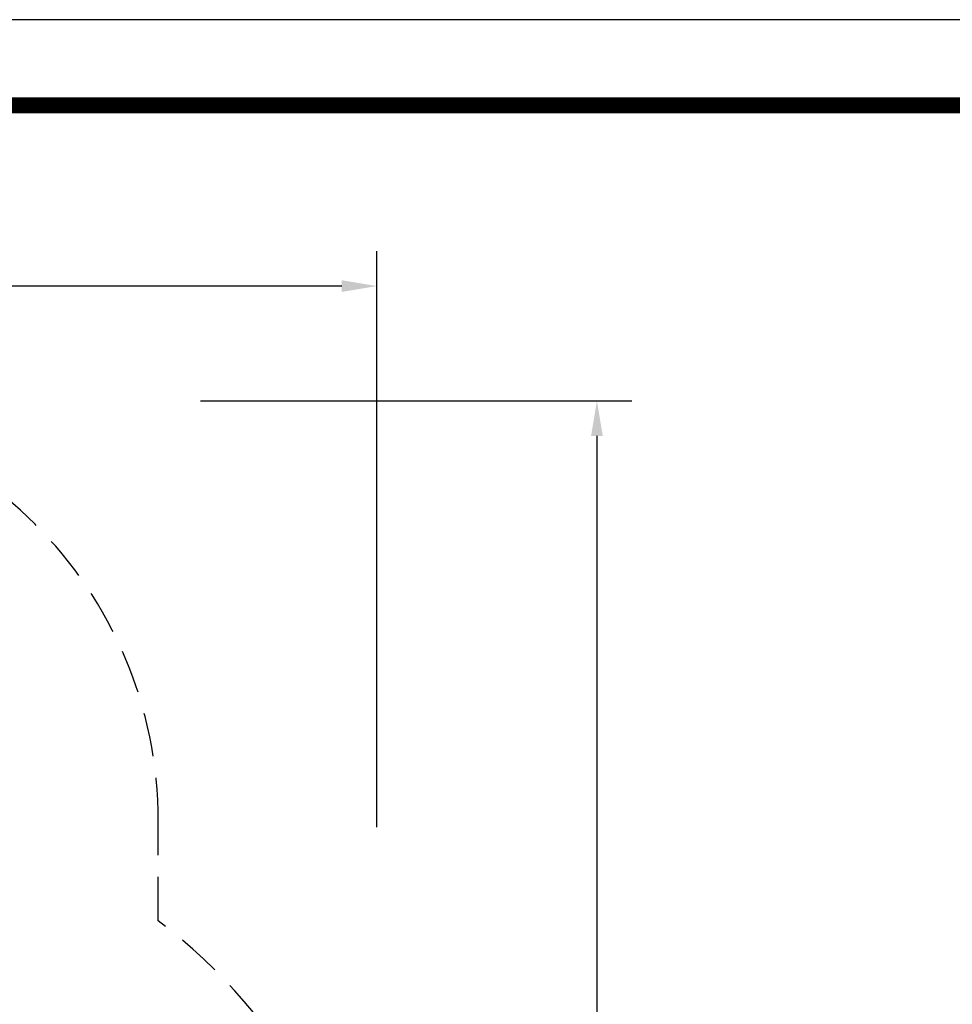
# Model space of a CAD drawing. Units: inches. Extents: x 37 to 976, y 16 to 642.
# Drawn here: x 657 to 816, y 473 to 642 of the extents above; entities that cross this region are included whole.
import ezdxf

# ---------------------------------------------------------------- set-up
doc = ezdxf.new("R2010")
doc.units = ezdxf.units.IN
doc.header["$LTSCALE"] = 15
doc.header["$MEASUREMENT"] = 0
doc.linetypes.add('DASHED', pattern=[0.75, 0.5, -0.25])
doc.layers.get('DEFPOINTS').update_dxf_attribs({"linetype": 'CONTINUOUS'})
doc.layers.add('PHASE-1', color=7, linetype='CONTINUOUS')
doc.layers.add('SAFETY-ZONE', color=1, linetype='DASHED')
doc.styles.add('ROMANS', font='romans.shx', dxfattribs={"width": 0.83, "height": 8})
doc.dimstyles.new('ROMANS', dxfattribs={"dimtxt": 8, "dimasz": 6, "dimexe": 6, "dimexo": 6, "dimgap": 1.5, "dimtad": 0, "dimtih": 1, "dimtoh": 1, "dimdec": 4, "dimrnd": 0.25, "dimzin": 0, "dimdsep": 46, "dimlunit": 4, "dimtxsty": 'ROMANS', "dimcen": 0, "dimclrd": 256, "dimclre": 256, "dimclrt": 256, "dimadec": 0, "dimazin": 0, "dimtfac": 1, "dimtdec": 0, "dimtix": 1, "dimtofl": 0, "dimtmove": 2, "dimatfit": 3, "dimfxl": 1, "dimfrac": 2, "dimtolj": 1, "dimtzin": 0, "dimarcsym": 0})

# ---------------------------------------------------------------- blocks, each defined once
blk = doc.blocks.new('bk')
at = {"layer": 'DEFPOINTS'}
blk.add_lwpolyline([(6.82, 6.82), (757.58, 6.82), (757.58, 507.6), (6.82, 507.6)], close=True, dxfattribs=at)
at = {"layer": 'PHASE-1', "const_width": 2.18}
blk.add_lwpolyline([(39, 17.24), (724.31, 17.24, 0.414214), (746.07, 39), (746.07, 474.12, 0.414214), (724.31, 495.87), (39, 495.87, 0.414214), (17.24, 474.12), (17.24, 39, 0.414214)], format="xyb", close=True, dxfattribs=at)
blk = doc.blocks.new('*D77')
at = {"layer": 'DEFPOINTS', "color": 0, "transparency": 16777216}
for p in [(717.8, 596.34), (220.66, 501.96), (717.8, 497.78)]:
    blk.add_point(p, dxfattribs=at)
at = {"layer": 'PHASE-1', "lineweight": -2, "transparency": 16777216}
for p, q in [((220.66, 507.96), (220.66, 602.34)), ((717.8, 503.78), (717.8, 602.34)), ((226.66, 596.34), (438.01, 596.34)), ((711.8, 596.34), (500.45, 596.34))]:
    blk.add_line(p, q, dxfattribs=at)
at = {"layer": 'PHASE-1', "transparency": 16777216}
for points in [[(226.66, 597.34), (226.66, 595.34), (220.66, 596.34)], [(711.8, 597.34), (711.8, 595.34), (717.8, 596.34)]]:
    blk.add_solid(points, dxfattribs=at)
at = {"layer": 'PHASE-1', "transparency": 16777216, "insert": (469.23, 596.34), "char_height": 8, "attachment_point": 5, "style": 'ROMANS'}
blk.add_mtext('\\A1;41\'-5 1/4"', dxfattribs=at)
blk = doc.blocks.new('*D78')
at = {"layer": 'DEFPOINTS', "color": 0, "transparency": 16777216}
for p in [(681.65, 576.71), (554.65, 131.33), (755.46, 131.33)]:
    blk.add_point(p, dxfattribs=at)
at = {"layer": 'PHASE-1', "lineweight": -2, "transparency": 16777216}
for p, q in [((687.65, 576.71), (761.46, 576.71)), ((755.46, 570.71), (755.46, 361.62)), ((755.46, 137.33), (755.46, 346.43)), ((560.65, 131.33), (761.46, 131.33))]:
    blk.add_line(p, q, dxfattribs=at)
at = {"layer": 'PHASE-1', "transparency": 16777216}
for points in [[(754.46, 570.71), (756.46, 570.71), (755.46, 576.71)], [(754.46, 137.33), (756.46, 137.33), (755.46, 131.33)]]:
    blk.add_solid(points, dxfattribs=at)
at = {"layer": 'PHASE-1', "transparency": 16777216, "insert": (755.46, 354.02), "char_height": 8, "attachment_point": 5, "style": 'ROMANS'}
blk.add_mtext('\\A1;37\'-1 1/2"', dxfattribs=at)

msp = doc.modelspace()

# ---------------------------------------------------------------- linework, layer by layer
at = {"layer": 'SAFETY-ZONE'}
msp.add_lwpolyline([(645.80442, 310.90469, 0.414213562), (717.80442, 382.90469), (717.80442, 419.40469, 0.215040007), (680.42252, 487.7598), (680.42252, 504.71319, 0.414213562), (608.42252, 576.71319)], format="xyb", dxfattribs=at)

# ---------------------------------------------------------------- block references
at = {"layer": 'PHASE-1', "xscale": 1.25, "yscale": 1.25, "zscale": 1.25}
msp.add_blockref('bk', (28.8507, 7.41293), dxfattribs=at)

# ---------------------------------------------------------------- dimensions: what is measured, and where the dimension line sits
at = {"layer": 'PHASE-1'}
dim = msp.add_linear_dim(base=(717.80442, 596.33563), p1=(220.65659, 501.95971), p2=(717.80442, 497.77517), dimstyle='ROMANS', dxfattribs=at)
dim.commit()
dim.dimension.update_dxf_attribs({"geometry": '*D77', "text_midpoint": (469.23051, 596.33563)})
dim = msp.add_linear_dim(base=(755.45723, 131.33345), p1=(681.65272, 576.71319), p2=(554.64914, 131.33345), angle=90, dimstyle='ROMANS', dxfattribs=at)
dim.commit()
dim.dimension.update_dxf_attribs({"geometry": '*D78', "text_midpoint": (755.45723, 354.02332)})

doc.saveas('drawing.dxf')
